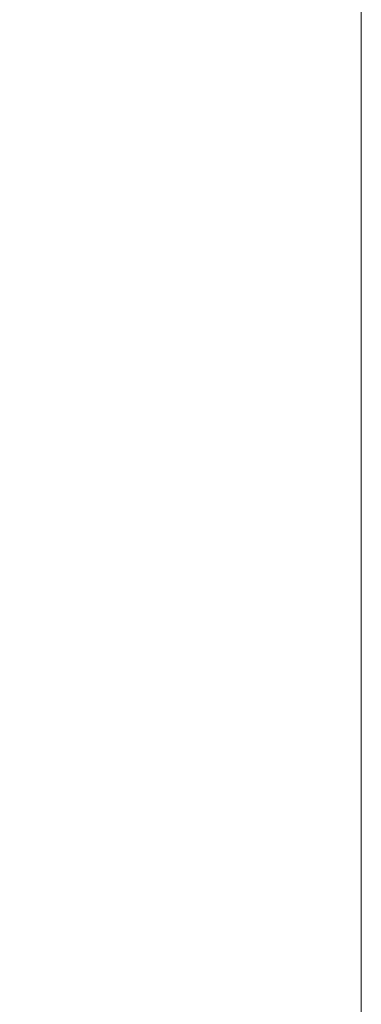
# Paper-space layout 'sales side' of a CAD drawing. Units: inches. Extents: x 0.1 to 10.4, y -0.7 to 7.3.
# Drawn here: x 2.4 to 2.5, y 2.5 to 2.6 of the extents above; entities that cross this region are included whole.
import ezdxf

# ---------------------------------------------------------------- set-up
doc = ezdxf.new("R2010")
doc.units = ezdxf.units.IN
doc.header["$MEASUREMENT"] = 0
doc.header["$PDSIZE"] = -1
doc.styles.add('SLDTEXTSTYLE6', font='TXT', dxfattribs={"width": 0.75})
doc.dimstyles.new('SLDDIMSTYLE6', dxfattribs={"dimtxt": 0.104167, "dimasz": 0.1, "dimexe": 0, "dimexo": 0.0625, "dimgap": 0.026042, "dimtad": 1, "dimlfac": 50, "dimrnd": 1e-09, "dimzin": 12, "dimdsep": 46, "dimtxsty": 'SLDTEXTSTYLE6', "dimsah": 1, "dimcen": 0.09, "dimadec": 0, "dimazin": 3, "dimtfac": 1, "dimtofl": 0, "dimtmove": 0, "dimatfit": 3, "dimfxl": 0, "dimfrac": 2, "dimtolj": 1, "dimtzin": 12, "dimarcsym": 0})

# ---------------------------------------------------------------- blocks, each defined once
blk = doc.blocks.new('_D_15')
at = {"color": 0, "lineweight": -2}
for p, q in [((2.40928, 3.11432), (2.01417, 3.11432)), ((2.01417, 1.95432), (2.01417, 3.01432)), ((2.40928, 1.85432), (2.01417, 1.85432))]:
    blk.add_line(p, q, dxfattribs=at)
at = {"color": 0}
for points in [[(1.9975, 3.01432), (2.03084, 3.01432), (2.01417, 3.11432)], [(1.9975, 1.95432), (2.03084, 1.95432), (2.01417, 1.85432)]]:
    blk.add_solid(points, dxfattribs=at)
at = {"layer": 'Defpoints', "color": 0}
for p in [(2.01417, 3.11432), (2.47178, 3.11432), (2.47178, 1.85432)]:
    blk.add_point(p, dxfattribs=at)
at = {"color": 0, "insert": (1.88396, 2.44934), "char_height": 0.104167, "attachment_point": 2, "rotation": 90, "style": 'SLDTEXTSTYLE6'}
blk.add_mtext('\\A1;63', dxfattribs=at)

psp = doc.layouts.new('sales side')

# ---------------------------------------------------------------- linework, layer by layer
at = {"linetype": 'Continuous', "lineweight": 15}
psp.add_line((2.47178, 3.11432), (2.47178, 1.85432), dxfattribs=at)

# ---------------------------------------------------------------- dimensions: what is measured, and where the dimension line sits
dim = psp.add_linear_dim(base=(2.01417, 3.11432), p1=(2.47178, 1.85432), p2=(2.47178, 3.11432), angle=90, dimstyle='SLDDIMSTYLE6')
dim.commit()
dim.dimension.update_dxf_attribs({"geometry": '_D_15', "text_midpoint": (2.01417, 2.44934), "dimtype": 160})

doc.saveas('drawing.dxf')
